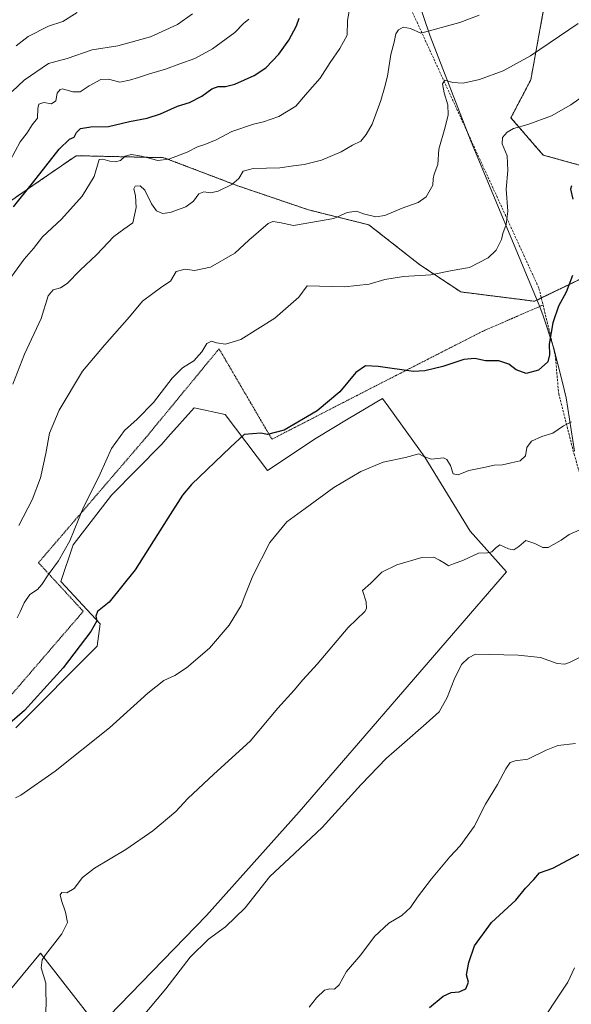
# Model space of a CAD drawing. Units: metres. Extents: x 586865 to 590303, y 4738233 to 4740590.
# Drawn here: x 587195 to 587437, y 4738625 to 4739057 of the extents above; entities that cross this region are included whole.
import ezdxf

# ---------------------------------------------------------------- set-up
doc = ezdxf.new("R2010")
doc.units = ezdxf.units.M
doc.header["$MEASUREMENT"] = 0
doc.linetypes.add('TRAZOS', pattern=[0.75, 0.5, -0.25])
doc.linetypes.add('TRAZOSX2', pattern=[1.5, 1, -0.5])
for name, color, linetype, lineweight in [('Alambrada', 19, 'TRAZOS', 0), ('Arbolado forestal', 92, 'TRAZOS', 0), ('Arbolado forestal CxS', 92, 'Continuous', 0), ('Cultivos herbáceos CxS', 92, 'Continuous', 0), ('Curva de nivel maestra', 36, 'Continuous', 30), ('Curva de nivel normal', 36, 'Continuous', 0), ('Entidad de ámbito territorial', 19, 'Continuous', 0), ('Entidad de ámbito territorial CxS', 92, 'Continuous', 0), ('Muro lineal', 1, 'TRAZOSX2', 13), ('Pastizal CxS', 92, 'Continuous', 0)]:
    doc.layers.add(name, color=color, linetype=linetype, lineweight=lineweight)

# ---------------------------------------------------------------- blocks, each defined once
blk = doc.blocks.new('*U161')
at = {"layer": 'Pastizal CxS', "color": 92, "linetype": 'Continuous', "lineweight": 0}
for points in [[(587175, 4738612.53, 918.92), (587204.22, 4738647.8, 915.41), (587229.55, 4738615.24, 911.54), (587277.23, 4738664.26, 910.88), (587317.88, 4738709.83, 911.21), (587408.94, 4738815.11, 913.31), (587393.01, 4738833, 916.38), (587373.14, 4738865.45, 919.93), (587357.3, 4738887.34, 922.48), (587354.44, 4738891.28, 922.74), (587339.39, 4738882.23, 922.76), (587325.42, 4738873.83, 923.23), (587303.99, 4738859.63, 922.76), (587285.35, 4738884.14, 925.94), (587271.84, 4738887.15, 927.02), (587260.24, 4738874.24, 927.11), (587257.5, 4738871.2, 926.98), (587235.52, 4738848.75, 927.98), (587218.61, 4738826.98, 929.07), (587213.19, 4738810.83, 928.43), (587230.43, 4738792.35, 924.07), (587229.2, 4738782.5, 923.51), (587193.44, 4738746.72, 924.02)], [(587134, 4739075.59, 994), (587133.14, 4739037.49, 985.9), (587133.61, 4738993.69, 979.16), (587132.19, 4738949.23, 970.97), (587124.46, 4738910.83, 959.96), (587124.46, 4738867.41, 952.44), (587140.75, 4738861.98, 950.1), (587174.34, 4738868.41, 943.07), (587168.94, 4738898.19, 948.03), (587172.39, 4738931.25, 948.83), (587189.75, 4738977, 950.66), (587204.22, 4738986.97, 949.29), (587219.93, 4738997.78, 948.32), (587258.51, 4738996.9, 945.16), (587290.97, 4738984.54, 939.19), (587322.05, 4738973.99, 936.04), (587348.54, 4738967.41, 934.41), (587370.96, 4738949.87, 930.64), (587388.87, 4738937.99, 928.39), (587421.3, 4738933.9, 926.03), (587448.43, 4738947.01, 923.53)], [(587448.31, 4738991.61, 925.48), (587425.05, 4738998.06, 927.72), (587410.9, 4739014.42, 930.69), (587419.61, 4739031.02, 933.45), (587426.01, 4739066, 937.22)]]:
    blk.add_polyline3d(points, dxfattribs=at)
blk = doc.blocks.new('*U164')
at = {"layer": 'Curva de nivel normal', "color": 36, "linetype": 'Continuous', "lineweight": 0}
blk.add_polyline3d([(587191.74, 4738944.93, 945), (587197.03, 4738952.43, 945), (587201.16, 4738957.04, 945), (587205.21, 4738962.13, 945), (587213.5, 4738969.89, 945), (587222.55, 4738980.06, 945), (587227.77, 4738988.68, 945), (587230.1, 4738996.11, 945), (587231.62, 4738996.29, 945), (587234.68, 4738995.32, 945), (587237.27, 4738995.03, 945), (587239.36, 4738995.7, 945), (587241.49, 4738997.59, 945), (587244.28, 4738998.29, 945), (587248.69, 4738997.64, 945), (587255.77, 4738995.72, 945), (587260.71, 4738996.19, 945), (587268.74, 4738999.36, 945), (587273.24, 4739001.66, 945), (587276.5, 4739002.66, 945), (587281.48, 4739004.78, 945), (587288.36, 4739008.34, 945), (587297.82, 4739011.64, 945), (587302.21, 4739012.64, 945), (587308.99, 4739014.91, 945), (587316.4, 4739019.46, 945), (587321.58, 4739025.58, 945), (587327.06, 4739031.84, 945), (587331.57, 4739038.72, 945), (587335.74, 4739044.84, 945), (587338.95, 4739050.65, 945), (587339.12, 4739057.14, 945), (587341.12, 4739068.61, 945)], dxfattribs=at)
blk = doc.blocks.new('*U165')
at = {"layer": 'Curva de nivel normal', "color": 36, "linetype": 'Continuous', "lineweight": 0}
blk.add_polyline3d([(587191.86, 4739025.97, 960), (587197.13, 4739030.9, 960), (587207.76, 4739038.2, 960), (587216.04, 4739040.4, 960), (587226.99, 4739044.24, 960), (587238.18, 4739046.04, 960), (587252.66, 4739049.96, 960), (587264.4, 4739055.38, 960), (587271.04, 4739060.08, 960)], dxfattribs=at)
blk = doc.blocks.new('*U168')
at = {"layer": 'Curva de nivel normal', "color": 36, "linetype": 'Continuous', "lineweight": 0}
blk.add_polyline3d([(587193.35, 4738716.01, 920), (587195.58, 4738717.18, 920), (587210.7, 4738727.64, 920), (587234.61, 4738746.72, 920), (587251.39, 4738761.85, 920), (587258.49, 4738767.38, 920), (587263.28, 4738769.67, 920), (587268.35, 4738773, 920), (587278.54, 4738781.67, 920), (587287.12, 4738791.67, 920), (587292.42, 4738800.34, 920), (587294.06, 4738804.67, 920), (587297.58, 4738813.33, 920), (587304.95, 4738827.99, 920), (587312.5, 4738837.03, 920), (587320.57, 4738842.98, 920), (587333.06, 4738852.09, 920), (587345, 4738859.18, 920), (587354.82, 4738863.23, 920), (587364.55, 4738865.26, 920), (587370.52, 4738866.89, 920), (587372.67, 4738865.69, 920), (587375.96, 4738864.56, 920), (587381.36, 4738865.11, 920), (587382.73, 4738864.4, 920), (587384.42, 4738861.74, 920), (587385.49, 4738858.16, 920), (587387.7, 4738857.77, 920), (587392.43, 4738859.67, 920), (587399.74, 4738861.14, 920), (587403.61, 4738861.99, 920), (587407.27, 4738862.17, 920), (587411.01, 4738862.99, 920), (587414.98, 4738863.79, 920), (587417.24, 4738866.02, 920), (587417.94, 4738869.68, 920), (587419.95, 4738872.48, 920), (587424.54, 4738874.6, 920), (587429.38, 4738875.99, 920), (587433.95, 4738879.17, 920), (587437.52, 4738880.92, 920)], dxfattribs=at)
blk = doc.blocks.new('*U169')
at = {"layer": 'Curva de nivel normal', "color": 36, "linetype": 'Continuous', "lineweight": 0}
blk.add_polyline3d([(587445.07, 4738779.61, 910), (587436.56, 4738775.32, 910), (587434.58, 4738774.65, 910), (587431.2, 4738774.97, 910), (587423.86, 4738777.51, 910), (587414.02, 4738778.51, 910), (587395.36, 4738778.98, 910), (587392.25, 4738777.35, 910), (587389.26, 4738774.48, 910), (587385.93, 4738767.86, 910), (587382.94, 4738759.97, 910), (587379.32, 4738753.71, 910), (587373.69, 4738748.61, 910), (587363.03, 4738739.18, 910), (587356.19, 4738733.29, 910), (587345.05, 4738721.83, 910), (587328.04, 4738703, 910), (587313.54, 4738689.34, 910), (587304.94, 4738681.38, 910), (587294.15, 4738667.74, 910), (587285.46, 4738659.4, 910), (587278, 4738653.97, 910), (587270.08, 4738646.06, 910), (587259.26, 4738632.11, 910), (587247.88, 4738618.46, 910)], dxfattribs=at)
blk = doc.blocks.new('*U176')
at = {"layer": 'Curva de nivel normal', "color": 36, "linetype": 'Continuous', "lineweight": 0}
blk.add_polyline3d([(587445.65, 4739026.03, 930), (587437.16, 4739020.1, 930), (587428.68, 4739015.33, 930), (587418.35, 4739011.42, 930), (587412.02, 4739009.73, 930), (587409.27, 4739008.14, 930), (587407.21, 4739005.77, 930), (587407.12, 4739002.98, 930), (587409.24, 4738997.65, 930), (587409.5, 4738991.32, 930), (587408.83, 4738983.1, 930), (587409.56, 4738973.37, 930), (587408.88, 4738967.51, 930), (587407.4, 4738963.7, 930), (587406.78, 4738960.93, 930), (587404.44, 4738956.33, 930), (587400.9, 4738952.99, 930), (587392.69, 4738948.69, 930), (587385.04, 4738947.34, 930), (587375.76, 4738945.43, 930), (587363.78, 4738944.73, 930), (587355.58, 4738943.42, 930), (587348.69, 4738941.42, 930), (587337.81, 4738940.22, 930), (587321.36, 4738940.61, 930), (587317.7, 4738935.68, 930), (587307.2, 4738926.49, 930), (587292.32, 4738917.17, 930), (587285.51, 4738915.03, 930), (587281.63, 4738915.62, 930), (587279.34, 4738916.4, 930), (587277.36, 4738915.42, 930), (587275.13, 4738911.72, 930), (587271.57, 4738907.8, 930), (587266.69, 4738904.61, 930), (587262.17, 4738900.15, 930), (587253.88, 4738889.48, 930), (587246.77, 4738882.16, 930), (587241.16, 4738877.23, 930), (587235.48, 4738869.32, 930), (587230.45, 4738858.2, 930), (587222.88, 4738842.79, 930), (587217.2, 4738828.79, 930), (587212.13, 4738819.99, 930), (587207.66, 4738813.88, 930), (587204.92, 4738809.51, 930), (587202.93, 4738807.35, 930), (587199.65, 4738805.14, 930), (587197.14, 4738801.52, 930), (587195.31, 4738797.58, 930), (587194.01, 4738794.99, 930)], dxfattribs=at)
blk = doc.blocks.new('*U183')
at = {"layer": 'Curva de nivel normal', "color": 36, "linetype": 'Continuous', "lineweight": 0}
blk.add_polyline3d([(587193.63, 4739046.01, 965), (587198.78, 4739050.09, 965), (587207.76, 4739054.68, 965), (587214.03, 4739056.62, 965), (587220.43, 4739060.59, 965)], dxfattribs=at)
blk = doc.blocks.new('*U193')
at = {"layer": 'Curva de nivel normal', "color": 36, "linetype": 'Continuous', "lineweight": 0}
blk.add_polyline3d([(587295.78, 4739057.73, 955), (587293.49, 4739055.85, 955), (587289.62, 4739051.87, 955), (587279.84, 4739044.61, 955), (587272, 4739040.46, 955), (587265.51, 4739038.12, 955), (587259.24, 4739035.75, 955), (587252.08, 4739033.7, 955), (587247.36, 4739032.04, 955), (587243.36, 4739030.97, 955), (587239.05, 4739029.99, 955), (587234.13, 4739031.34, 955), (587230.73, 4739031.15, 955), (587225.7, 4739028.47, 955), (587221.66, 4739025.76, 955), (587218.54, 4739025.76, 955), (587213.97, 4739027.06, 955), (587212.85, 4739026.86, 955), (587211.6, 4739025.28, 955), (587211.01, 4739021.8, 955), (587209.04, 4739020.56, 955), (587205.7, 4739021.08, 955), (587203.61, 4739020.42, 955), (587203.04, 4739018.42, 955), (587202.98, 4739014.22, 955), (587200.67, 4739011.32, 955), (587198.42, 4739007.87, 955), (587195.3, 4739003.88, 955), (587190.88, 4738995.68, 955)], dxfattribs=at)
blk = doc.blocks.new('*U197')
at = {"layer": 'Curva de nivel normal', "color": 36, "linetype": 'Continuous', "lineweight": 0}
blk.add_polyline3d([(587192.13, 4738897.53, 940), (587197.3, 4738910.66, 940), (587204.58, 4738926.33, 940), (587207.69, 4738936.22, 940), (587209.76, 4738938.89, 940), (587213.04, 4738939.74, 940), (587216.05, 4738941.74, 940), (587221.62, 4738947.51, 940), (587228.83, 4738954.33, 940), (587236.48, 4738962.33, 940), (587240.84, 4738965.57, 940), (587244.77, 4738968.31, 940), (587246.35, 4738975.05, 940), (587246.07, 4738980.22, 940), (587245.25, 4738983.27, 940), (587245.8, 4738984.36, 940), (587248.07, 4738984.5, 940), (587250.06, 4738982.69, 940), (587253.04, 4738976.67, 940), (587255.24, 4738973.54, 940), (587257.8, 4738972.44, 940), (587261.25, 4738972.86, 940), (587268.14, 4738975.34, 940), (587271.44, 4738977.86, 940), (587273.76, 4738981.05, 940), (587276.05, 4738981.94, 940), (587278.89, 4738981.51, 940), (587282.3, 4738982.21, 940), (587288.36, 4738985.2, 940), (587291.36, 4738987.84, 940), (587293.36, 4738990.92, 940), (587297.69, 4738992.19, 940), (587309.35, 4738992.41, 940), (587315.33, 4738993.36, 940), (587320.04, 4738993.96, 940), (587327.7, 4738995.86, 940), (587336.36, 4738999.52, 940), (587341.36, 4739002.44, 940), (587345.03, 4739004.12, 940), (587347.38, 4739007.11, 940), (587349.96, 4739011.6, 940), (587353.81, 4739021.98, 940), (587355.38, 4739027.56, 940), (587356.76, 4739032.61, 940), (587358.21, 4739042.22, 940), (587359.62, 4739047.65, 940), (587360.34, 4739051.22, 940), (587361.5, 4739053.04, 940), (587363.53, 4739054.14, 940), (587366.85, 4739053.59, 940), (587371.36, 4739051.55, 940), (587388.5, 4739056.19, 940), (587397.02, 4739059.5, 940)], dxfattribs=at)
blk = doc.blocks.new('*U203')
at = {"layer": 'Curva de nivel normal', "color": 36, "linetype": 'Continuous', "lineweight": 0}
blk.add_polyline3d([(587424.5, 4738617.84, 895), (587430.05, 4738626.34, 895), (587435.88, 4738635, 895), (587438.84, 4738641.34, 895)], dxfattribs=at)
blk = doc.blocks.new('*U204')
at = {"layer": 'Curva de nivel normal', "color": 36, "linetype": 'Continuous', "lineweight": 0}
blk.add_polyline3d([(587439.24, 4738739.83, 905), (587431.56, 4738738.86, 905), (587426.34, 4738736.9, 905), (587418.32, 4738732.94, 905), (587412.8, 4738732.24, 905), (587410.58, 4738731.47, 905), (587408.6, 4738728.73, 905), (587404.95, 4738721.87, 905), (587399.69, 4738713.22, 905), (587394.75, 4738703.43, 905), (587388.58, 4738694.95, 905), (587384.06, 4738690.02, 905), (587375.98, 4738680.38, 905), (587369.83, 4738672.35, 905), (587366.86, 4738667.77, 905), (587363, 4738664.35, 905), (587357.27, 4738660.87, 905), (587351.01, 4738655.11, 905), (587345.02, 4738647, 905), (587338.69, 4738639.71, 905), (587335.44, 4738633.83, 905), (587333.36, 4738631.95, 905), (587331.36, 4738632.17, 905), (587329.03, 4738631.48, 905), (587325.52, 4738628.18, 905), (587322.31, 4738624.04, 905)], dxfattribs=at)
blk = doc.blocks.new('*U209')
at = {"layer": 'Curva de nivel normal', "color": 36, "linetype": 'Continuous', "lineweight": 0}
blk.add_polyline3d([(587442.21, 4738833.95, 915), (587436.46, 4738831.59, 915), (587433.04, 4738829, 915), (587429.65, 4738827.18, 915), (587427.22, 4738825.79, 915), (587424.94, 4738825.88, 915), (587421.34, 4738827.59, 915), (587417.48, 4738828.96, 915), (587414.33, 4738826.22, 915), (587412.25, 4738824.76, 915), (587409.88, 4738825.22, 915), (587406.06, 4738827.01, 915), (587404.27, 4738825.7, 915), (587402.47, 4738823.92, 915), (587400.55, 4738823.46, 915), (587396.62, 4738823.38, 915), (587390.03, 4738820.28, 915), (587385.69, 4738818.62, 915), (587383.54, 4738817.84, 915), (587382.08, 4738818.76, 915), (587379.56, 4738820.2, 915), (587377.11, 4738821.58, 915), (587371.72, 4738821.36, 915), (587360.82, 4738818.2, 915), (587354.21, 4738815, 915), (587349.3, 4738810.22, 915), (587345.74, 4738806.97, 915), (587347.37, 4738802, 915), (587347.52, 4738799.02, 915), (587346.74, 4738797.67, 915), (587339.45, 4738790.67, 915), (587325.78, 4738774.67, 915), (587319.49, 4738767.67, 915), (587315.73, 4738763.22, 915), (587308.54, 4738755.35, 915), (587296.36, 4738740.88, 915), (587280.36, 4738726.32, 915), (587269.03, 4738715.6, 915), (587263.69, 4738710, 915), (587253.63, 4738701.43, 915), (587241.76, 4738693.23, 915), (587227.92, 4738685.08, 915), (587222.79, 4738680.95, 915), (587219.11, 4738676.12, 915), (587215.87, 4738674.32, 915), (587213.65, 4738674.34, 915), (587212.87, 4738673.45, 915), (587213.47, 4738670.86, 915), (587215.32, 4738665.84, 915), (587216.18, 4738661.17, 915), (587213.62, 4738656.21, 915), (587206.4, 4738647.08, 915), (587205.01, 4738644.88, 915), (587204.61, 4738641.31, 915), (587206.68, 4738634.59, 915), (587206.67, 4738630.7, 915), (587206.78, 4738626.4, 915), (587206.4, 4738617.55, 915)], dxfattribs=at)
blk = doc.blocks.new('*U210')
at = {"layer": 'Curva de nivel normal', "color": 36, "linetype": 'Continuous', "lineweight": 0}
blk.add_polyline3d([(587194.76, 4738835.5, 935), (587200.56, 4738846.7, 935), (587204.21, 4738856.33, 935), (587206.66, 4738867.08, 935), (587208.22, 4738876.01, 935), (587212.4, 4738886.08, 935), (587222.69, 4738903.26, 935), (587232.39, 4738914.63, 935), (587243.36, 4738927.1, 935), (587249.01, 4738934, 935), (587257.62, 4738940.27, 935), (587261.34, 4738942.72, 935), (587263.79, 4738947, 935), (587267.75, 4738948.01, 935), (587271.86, 4738947.37, 935), (587278.95, 4738948.89, 935), (587289.61, 4738954.95, 935), (587295.78, 4738960.72, 935), (587304.22, 4738968.04, 935), (587306.35, 4738968.87, 935), (587309.32, 4738968.52, 935), (587315.36, 4738967.1, 935), (587333.06, 4738970.26, 935), (587338.97, 4738972.82, 935), (587343.07, 4738973.43, 935), (587346.21, 4738972.29, 935), (587351.56, 4738970.97, 935), (587355.59, 4738971.48, 935), (587363.16, 4738974.8, 935), (587370.18, 4738977.26, 935), (587373.65, 4738979.72, 935), (587376.56, 4738984.85, 935), (587376.76, 4738987.57, 935), (587377.25, 4738989.67, 935), (587378.83, 4738993.97, 935), (587379.18, 4739000.67, 935), (587382.02, 4739010.32, 935), (587383.32, 4739015.67, 935), (587383.14, 4739020.08, 935), (587381.62, 4739025.36, 935), (587380.88, 4739029.32, 935), (587381.83, 4739030.97, 935), (587385.34, 4739029.87, 935), (587389.9, 4739029.57, 935), (587397.17, 4739031.19, 935), (587407.56, 4739034.97, 935), (587419.44, 4739041.58, 935), (587440.45, 4739055.74, 935)], dxfattribs=at)
blk = doc.blocks.new('*U217')
at = {"layer": 'Curva de nivel maestra', "color": 36, "linetype": 'Continuous', "lineweight": 30}
for points in [[(587437.54, 4738984.62, 925), (587437.1, 4738983.15, 925), (587438.08, 4738978.66, 925)], [(587437.93, 4738945.15, 925), (587435.16, 4738937.86, 925), (587431.81, 4738931.75, 925), (587429.35, 4738924.37, 925), (587427.66, 4738915.02, 925), (587427.81, 4738910.42, 925), (587427.06, 4738907.34, 925), (587423.07, 4738903.6, 925), (587417.56, 4738902.18, 925), (587413.18, 4738903.79, 925), (587409.96, 4738906.33, 925), (587405.6, 4738907.81, 925), (587399.73, 4738907.68, 925), (587395.07, 4738908.83, 925), (587390.29, 4738908.35, 925), (587381.05, 4738905.2, 925), (587373.06, 4738903.29, 925), (587368.18, 4738903.06, 925), (587352.59, 4738905.24, 925), (587347.08, 4738905.5, 925), (587342.8, 4738902.58, 925), (587335.78, 4738894.18, 925), (587325.8, 4738885.82, 925), (587311.36, 4738877.31, 925), (587304.03, 4738875.45, 925), (587301.03, 4738875.94, 925), (587297.36, 4738875.67, 925), (587293.69, 4738875.35, 925), (587287.72, 4738869.86, 925), (587270.62, 4738853.53, 925), (587266.59, 4738848.77, 925), (587260.19, 4738838.66, 925), (587245.85, 4738816.03, 925), (587234.5, 4738801.81, 925), (587229.36, 4738797.7, 925), (587228.55, 4738795.66, 925), (587229, 4738793.64, 925), (587226.37, 4738788.99, 925), (587214.16, 4738772.97, 925), (587197.23, 4738754.33, 925), (587186.52, 4738745.08, 925)]]:
    blk.add_polyline3d(points, dxfattribs=at)
blk = doc.blocks.new('*U225')
at = {"layer": 'Curva de nivel maestra', "color": 36, "linetype": 'Continuous', "lineweight": 30}
blk.add_polyline3d([(587192.4, 4738975.33, 950), (587200.74, 4738985.66, 950), (587212.42, 4739000.6, 950), (587217.02, 4739005.09, 950), (587219.07, 4739005.94, 950), (587220.03, 4739008, 950), (587221.78, 4739009.73, 950), (587226.37, 4739010.45, 950), (587234.13, 4739010.6, 950), (587243.29, 4739012.82, 950), (587251.05, 4739014.19, 950), (587257.05, 4739016.16, 950), (587264.51, 4739019.51, 950), (587269.69, 4739021.17, 950), (587275.12, 4739023.94, 950), (587279.51, 4739027.13, 950), (587282.32, 4739028.19, 950), (587285.52, 4739028.14, 950), (587289.65, 4739029.22, 950), (587298.05, 4739032.92, 950), (587303.21, 4739036.41, 950), (587308.91, 4739042.32, 950), (587313.37, 4739048.51, 950), (587316.77, 4739054.78, 950), (587317.86, 4739058.12, 950)], dxfattribs=at)
blk = doc.blocks.new('*U227')
at = {"layer": 'Curva de nivel maestra', "color": 36, "linetype": 'Continuous', "lineweight": 30}
blk.add_polyline3d([(587375.1, 4738623.91, 900), (587381.15, 4738628.87, 900), (587384.66, 4738630.56, 900), (587388.23, 4738630.87, 900), (587391.12, 4738632.1, 900), (587392.29, 4738635.02, 900), (587391.46, 4738638.26, 900), (587392.47, 4738643.71, 900), (587394.91, 4738651.04, 900), (587402.36, 4738661.25, 900), (587413.02, 4738671.07, 900), (587417.35, 4738676.25, 900), (587420.97, 4738680.16, 900), (587423.5, 4738683.03, 900), (587429.24, 4738685.03, 900), (587442.74, 4738692.32, 900)], dxfattribs=at)

msp = doc.modelspace()

# ---------------------------------------------------------------- linework, layer by layer
at = {"layer": 'Alambrada', "color": 19, "linetype": 'TRAZOS', "lineweight": 0}
msp.add_polyline3d([(587425.01, 4738932.26, 926.63), (587398.42, 4738920.68, 926.14), (587351.17, 4738896.59, 924.1), (587305.92, 4738873.34, 924.84), (587282.71, 4738913.02, 929.64), (587250.32, 4738873.77, 928.91), (587203.37, 4738819.15, 931.63), (587223.05, 4738797.79, 926.87), (587182.85, 4738751.15, 926.57), (587161.42, 4738727.4, 926.48), (587138.67, 4738704.24, 927.78), (587121.67, 4738688.08, 924.19), (587107.96, 4738678.84, 923.74), (587125.23, 4738651.15, 921.75), (587133.37, 4738631.47, 920.99), (587137.85, 4738609.33, 921.06), (587141.95, 4738583.58, 919.73)], dxfattribs=at)
at = {"layer": 'Arbolado forestal', "color": 92, "linetype": 'TRAZOS', "lineweight": 0}
for points in [[(587134, 4739075.59, 994), (587133.14, 4739037.49, 985.9), (587133.61, 4738993.69, 979.17), (587132.19, 4738949.23, 970.97), (587124.46, 4738910.83, 959.96), (587124.46, 4738867.41, 952.44), (587140.75, 4738861.99, 950.1), (587174.34, 4738868.41, 943.07), (587168.94, 4738898.19, 948.03), (587172.39, 4738931.25, 948.83), (587189.75, 4738977, 950.66), (587204.22, 4738986.97, 949.29), (587219.93, 4738997.78, 948.32), (587258.51, 4738996.9, 945.16), (587290.96, 4738984.54, 939.19), (587322.05, 4738973.99, 936.04), (587348.54, 4738967.41, 934.41), (587370.96, 4738949.87, 930.64), (587388.87, 4738937.99, 928.39), (587421.3, 4738933.9, 926.03), (587424.26, 4738935.33, 925.97)], [(587424.26, 4738935.33, 925.97), (587448.43, 4738947.01, 923.53), (587463.84, 4738965.11, 921.49), (587448.31, 4738991.61, 925.48), (587425.05, 4738998.06, 927.72), (587410.9, 4739014.42, 930.69), (587419.61, 4739031.02, 933.45), (587426.01, 4739066, 937.22)]]:
    msp.add_polyline3d(points, dxfattribs=at)
at = {"layer": 'Arbolado forestal CxS', "color": 92, "linetype": 'Continuous', "lineweight": 0}
for points in [[(587448.43, 4738947.01, 923.53), (587421.3, 4738933.9, 926.03), (587388.87, 4738937.99, 928.39), (587370.96, 4738949.87, 930.64), (587348.54, 4738967.41, 934.41), (587322.05, 4738973.99, 936.04), (587290.97, 4738984.54, 939.19), (587258.51, 4738996.9, 945.16), (587219.93, 4738997.78, 948.32), (587204.22, 4738986.97, 949.29), (587189.75, 4738977, 950.66), (587172.39, 4738931.25, 948.83), (587168.94, 4738898.19, 948.03), (587174.34, 4738868.41, 943.07), (587140.75, 4738861.98, 950.1), (587124.46, 4738867.41, 952.44), (587124.46, 4738910.83, 959.96), (587132.19, 4738949.23, 970.97), (587133.61, 4738993.69, 979.16), (587133.14, 4739037.49, 985.9), (587134, 4739075.59, 994)], [(587426.01, 4739066, 937.22), (587419.61, 4739031.02, 933.45), (587410.9, 4739014.42, 930.69), (587425.05, 4738998.06, 927.72), (587448.31, 4738991.61, 925.48)]]:
    msp.add_polyline3d(points, dxfattribs=at)
at = {"layer": 'Cultivos herbáceos CxS', "color": 92, "linetype": 'Continuous', "lineweight": 0}
for points in [[(587193.44, 4738746.72, 924.02), (587229.2, 4738782.5, 923.51), (587230.43, 4738792.35, 924.07), (587213.19, 4738810.83, 928.43), (587218.61, 4738826.98, 929.07), (587235.52, 4738848.75, 927.98), (587257.5, 4738871.2, 926.98), (587260.24, 4738874.24, 927.11), (587271.84, 4738887.15, 927.02), (587285.35, 4738884.14, 925.94), (587303.98, 4738859.63, 922.76), (587325.42, 4738873.83, 923.23), (587339.39, 4738882.23, 922.76), (587354.44, 4738891.28, 922.74), (587357.3, 4738887.34, 922.48), (587373.14, 4738865.45, 919.93), (587393.01, 4738833, 916.38), (587408.94, 4738815.11, 913.31), (587317.88, 4738709.83, 911.21), (587277.23, 4738664.26, 910.88), (587229.55, 4738615.24, 911.54), (587204.22, 4738647.8, 915.41), (587175, 4738612.53, 918.92)], [(587193.44, 4738746.72, 924.02), (587229.2, 4738782.5, 923.51), (587230.43, 4738792.35, 924.07), (587213.19, 4738810.83, 928.43), (587218.61, 4738826.98, 929.07), (587235.52, 4738848.75, 927.98), (587257.5, 4738871.2, 926.98), (587260.24, 4738874.24, 927.11), (587271.84, 4738887.15, 927.02), (587285.35, 4738884.14, 925.94), (587303.98, 4738859.63, 922.76), (587325.42, 4738873.83, 923.24), (587339.39, 4738882.23, 922.76), (587354.44, 4738891.28, 922.74), (587357.29, 4738887.34, 922.48), (587373.14, 4738865.45, 919.93), (587393.01, 4738833, 916.38), (587408.94, 4738815.11, 913.31), (587317.88, 4738709.83, 911.21), (587277.23, 4738664.26, 910.88), (587229.55, 4738615.24, 911.54), (587204.22, 4738647.8, 915.41), (587175, 4738612.53, 918.92)]]:
    msp.add_polyline3d(points, dxfattribs=at)
at = {"layer": 'Entidad de ámbito territorial', "color": 19, "linetype": 'Continuous', "lineweight": 0}
msp.add_polyline3d([(587332.93, 4739175.63, 970.22), (587375.41, 4739050.24, 939.24), (587393.21, 4739004.54, 932.76), (587422.87, 4738933.25, 925.83), (587423.6, 4738931.49, 925.68), (587423.8, 4738931.01, 925.65), (587424.86, 4738927.89, 925.47), (587429.67, 4738913.78, 924.08), (587433.35, 4738898.86, 922.11), (587435.18, 4738891.46, 921.33), (587438.82, 4738868.15, 918.19)], dxfattribs=at)
msp.add_polyline3d([(587332.93, 4739175.63, 970.22), (587375.41, 4739050.24, 939.24), (587393.21, 4739004.54, 932.76), (587422.87, 4738933.25, 925.83), (587423.6, 4738931.49, 925.68), (587423.8, 4738931.01, 925.65), (587424.86, 4738927.89, 925.47), (587429.67, 4738913.78, 924.08), (587433.35, 4738898.86, 922.11), (587435.18, 4738891.46, 921.33), (587438.82, 4738868.15, 918.19)], dxfattribs=at)
at = {"layer": 'Entidad de ámbito territorial CxS', "color": 92, "linetype": 'Continuous', "lineweight": 0}
for points in [[(587332.93, 4739175.63, 970.22), (587375.41, 4739050.24, 939.24), (587393.21, 4739004.54, 932.76), (587422.87, 4738933.25, 925.83), (587423.6, 4738931.49, 925.68), (587423.8, 4738931.01, 925.65), (587424.86, 4738927.89, 925.47), (587429.67, 4738913.78, 924.08), (587433.35, 4738898.86, 922.11), (587435.18, 4738891.46, 921.33), (587438.82, 4738868.15, 918.19)], [(587438.82, 4738868.15, 918.19), (587435.18, 4738891.46, 921.33), (587433.35, 4738898.86, 922.11), (587429.67, 4738913.78, 924.08), (587424.86, 4738927.89, 925.47), (587423.8, 4738931.01, 925.65), (587423.6, 4738931.49, 925.68), (587422.87, 4738933.25, 925.83), (587393.21, 4739004.54, 932.76), (587375.41, 4739050.24, 939.24), (587332.93, 4739175.63, 970.22)], [(587332.93, 4739175.63, 970.22), (587375.41, 4739050.24, 939.24), (587393.21, 4739004.54, 932.76), (587422.87, 4738933.24, 925.83), (587423.6, 4738931.49, 925.68), (587423.8, 4738931.01, 925.65), (587424.86, 4738927.89, 925.47), (587429.67, 4738913.78, 924.08), (587433.35, 4738898.86, 922.11), (587435.18, 4738891.46, 921.33), (587438.82, 4738868.15, 918.19)], [(587438.82, 4738868.15, 918.19), (587435.18, 4738891.46, 921.33), (587433.35, 4738898.86, 922.11), (587429.67, 4738913.78, 924.08), (587424.86, 4738927.89, 925.47), (587423.8, 4738931.01, 925.65), (587423.6, 4738931.49, 925.68), (587422.87, 4738933.24, 925.83), (587393.21, 4739004.54, 932.76), (587375.41, 4739050.24, 939.24), (587332.93, 4739175.63, 970.22)]]:
    msp.add_polyline3d(points, dxfattribs=at)
at = {"layer": 'Muro lineal', "color": 1, "linetype": 'TRAZOSX2', "lineweight": 13}
msp.add_polyline3d([(587246.96, 4739323.83, 1023.63), (587423.23, 4738939.54, 931.2), (587425.01, 4738932.26, 926.63), (587430.35, 4738910.23, 924.94), (587431.89, 4738893.41, 922.77), (587438.64, 4738866.82, 919.62), (587452.85, 4738819.06, 916.35), (587471.48, 4738761.68, 909.14), (587485.82, 4738718.56, 901.42), (587494.44, 4738693.38, 898.48), (587494.39, 4738687.97, 897.01), (587479.62, 4738639.99, 891.76), (587466.67, 4738601.71, 888.51), (587454.9, 4738563.07, 888.17), (587442.32, 4738515.62, 885.17), (587436.3, 4738490.02, 888.8), (587434.1, 4738473.99, 881.91), (587435.17, 4738459.22, 880.66), (587438.02, 4738436.58, 879.03), (587443.3, 4738418.48, 877.56), (587448.37, 4738397.69, 874.01)], dxfattribs=at)
at = {"layer": 'Pastizal CxS', "color": 92, "linetype": 'Continuous', "lineweight": 0}
for points in [[(587134, 4739075.59, 994), (587133.14, 4739037.49, 985.9), (587133.61, 4738993.69, 979.17), (587132.19, 4738949.23, 970.97), (587124.46, 4738910.83, 959.96), (587124.46, 4738867.41, 952.44), (587140.75, 4738861.99, 950.1), (587174.34, 4738868.41, 943.07), (587168.94, 4738898.19, 948.03), (587172.39, 4738931.25, 948.83), (587189.75, 4738977, 950.66), (587204.22, 4738986.97, 949.29), (587219.93, 4738997.78, 948.32), (587258.51, 4738996.9, 945.16), (587290.96, 4738984.54, 939.19), (587322.05, 4738973.99, 936.04), (587348.54, 4738967.41, 934.41), (587370.96, 4738949.87, 930.64), (587388.87, 4738937.99, 928.39), (587421.3, 4738933.9, 926.03), (587424.26, 4738935.33, 925.97)], [(587424.26, 4738935.33, 925.97), (587448.43, 4738947.01, 923.53), (587463.84, 4738965.11, 921.49), (587448.31, 4738991.61, 925.48), (587425.05, 4738998.06, 927.72), (587410.9, 4739014.42, 930.69), (587419.61, 4739031.02, 933.45), (587426.01, 4739066, 937.22)], [(587193.44, 4738746.72, 924.02), (587229.2, 4738782.5, 923.51), (587230.43, 4738792.35, 924.07), (587213.19, 4738810.83, 928.43), (587218.61, 4738826.98, 929.07), (587235.52, 4738848.75, 927.98), (587257.5, 4738871.2, 926.98), (587260.24, 4738874.24, 927.11), (587271.84, 4738887.15, 927.02), (587285.35, 4738884.14, 925.94), (587303.98, 4738859.63, 922.76), (587325.42, 4738873.83, 923.24), (587339.39, 4738882.23, 922.76), (587354.44, 4738891.28, 922.74), (587357.29, 4738887.34, 922.48), (587373.14, 4738865.45, 919.93), (587393.01, 4738833, 916.38), (587408.94, 4738815.11, 913.31), (587317.88, 4738709.83, 911.21), (587277.23, 4738664.26, 910.88), (587229.55, 4738615.24, 911.54), (587204.22, 4738647.8, 915.41), (587175, 4738612.53, 918.92)]]:
    msp.add_polyline3d(points, dxfattribs=at)

# ---------------------------------------------------------------- block references
at = {"layer": 'Curva de nivel maestra', "color": 36, "linetype": 'Continuous', "lineweight": 30}
for name in ['*U227', '*U217', '*U225']:
    msp.add_blockref(name, (0, 0), dxfattribs=at)
at = {"layer": 'Curva de nivel normal', "color": 36, "linetype": 'Continuous', "lineweight": 0}
for name in ['*U203', '*U168', '*U209', '*U169', '*U204', '*U183', '*U165', '*U193', '*U164', '*U197', '*U210', '*U176']:
    msp.add_blockref(name, (0, 0), dxfattribs=at)
at = {"layer": 'Pastizal CxS', "color": 92, "linetype": 'Continuous', "lineweight": 0}
msp.add_blockref('*U161', (0, 0), dxfattribs=at)

doc.saveas('drawing.dxf')
